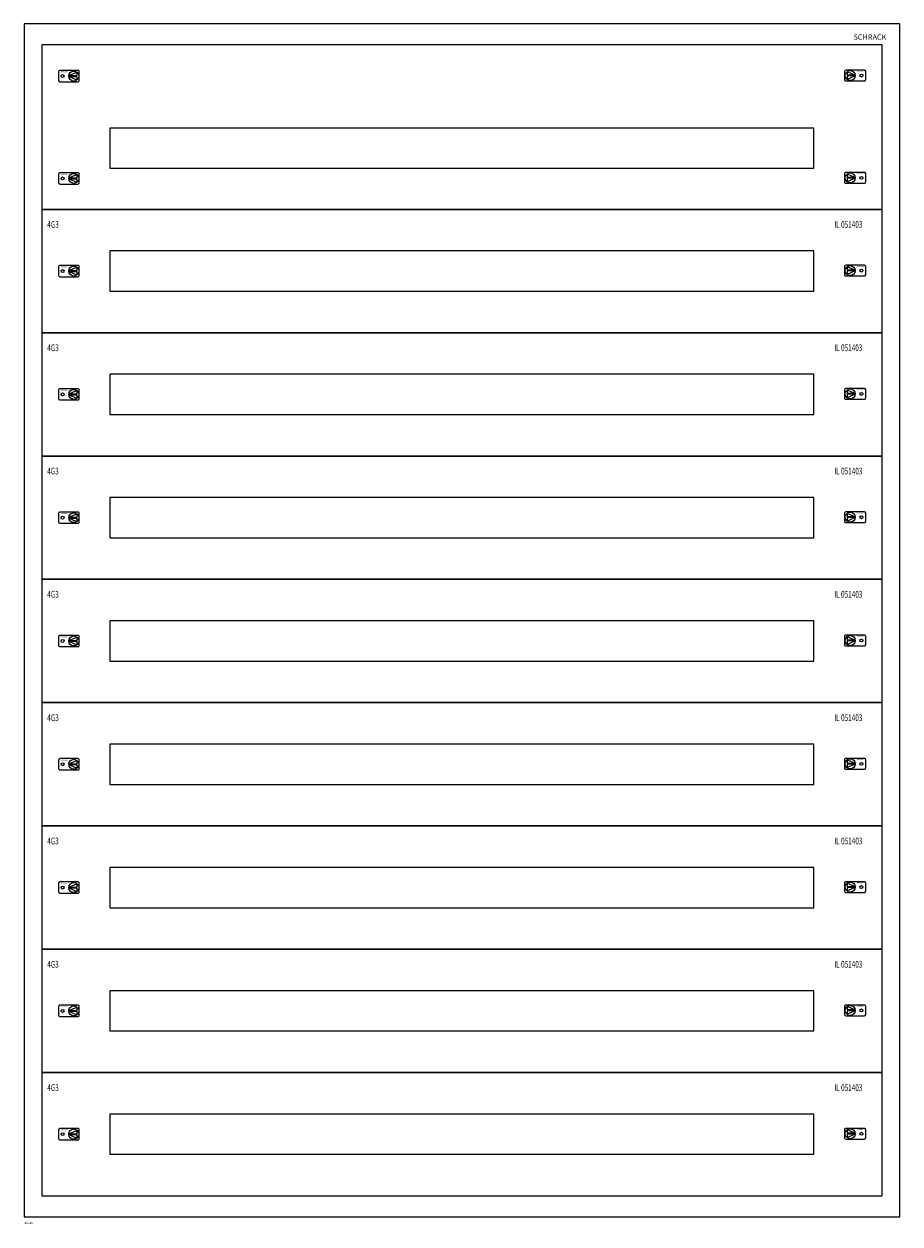
# Model space of a CAD drawing. Extents: x 0 to 980, y -1343 to 0.
import ezdxf
from ezdxf.enums import TextEntityAlignment as Align

# ---------------------------------------------------------------- set-up
doc = ezdxf.new("R2010")
doc.units = 0
for name, color, linetype in [('schrack-descr', 7, 'Continuous'), ('schrack-symbol', 7, 'Continuous'), ('schrack-terminal', 7, 'Continuous')]:
    doc.layers.add(name, color=color, linetype=linetype)
doc.layers.add('schrack-details', color=4, linetype='Continuous', lineweight=5)
doc.layers.add('schrack-others', color=2, linetype='Continuous', lineweight=13)
doc.styles.add('logo', font='romand.shx', dxfattribs={"oblique": 15, "height": 1.5})
doc.styles.add('OPISMAŁY', font='simplex.shx', dxfattribs={"width": 0.7, "height": 2.5})
doc.styles.add('styl', font='isocp.shx')

# ---------------------------------------------------------------- blocks, each defined once
blk = doc.blocks.new('RYGIELLEWY')
at = {"layer": 'schrack-details'}
for p, q in [((17.7, 1), (26.8, 4.8)), ((17.7, 1), (26.8, 1)), ((17.7, 0.1), (26.8, -3.8)), ((17.7, 0.1), (26.8, 0.1)), ((26.8, 4.8), (26.8, 1)), ((26.8, 0.1), (26.8, -3.8))]:
    blk.add_line(p, q, dxfattribs=at)
blk.add_lwpolyline([(28, 6.8), (7.7, 6.8, 0.414214), (6.3, 5.4), (6.3, -4.4, 0.414214), (7.7, -5.8), (28, -5.8, 0.414214), (29.4, -4.4), (29.4, 5.4, 0.414214)], format="xyb", close=True, dxfattribs=at)
for centre, radius in [((10.7, 0.5), 1.64), ((23.3, 0.5), 5.58)]:
    blk.add_circle(centre, radius, dxfattribs=at)
at = {"layer": 'schrack-others', "style": 'logo', "oblique": 15, "width": 1.2}
blk.add_text('SCHRACK', height=1.05, dxfattribs=at).set_placement((12.5, 4.7), align=Align.CENTER)
blk = doc.blocks.new('RYGIELPRAWY')
at = {"layer": 'schrack-details'}
for p, q in [((-17.7, 1), (-26.8, 4.8)), ((-26.8, 4.8), (-26.8, 1)), ((-17.7, 1), (-26.8, 1)), ((-17.7, 0.1), (-26.8, 0.1)), ((-17.7, 0.1), (-26.8, -3.8)), ((-26.8, 0.1), (-26.8, -3.8))]:
    blk.add_line(p, q, dxfattribs=at)
blk.add_lwpolyline([(-28, 6.8), (-7.7, 6.8, -0.414214), (-6.3, 5.4), (-6.3, -4.4, -0.414214), (-7.7, -5.8), (-28, -5.8, -0.414214), (-29.4, -4.4), (-29.4, 5.4, -0.414214)], format="xyb", close=True, dxfattribs=at)
for centre, radius in [((-23.3, 0.5), 5.58), ((-10.7, 0.5), 1.64)]:
    blk.add_circle(centre, radius, dxfattribs=at)
at = {"layer": 'schrack-others', "style": 'logo', "oblique": 15, "width": 1.2}
blk.add_text('SCHRACK', height=1.05, dxfattribs=at).set_placement((-12.2, 4.7), align=Align.CENTER)
blk = doc.blocks.new('c_il172428ms_v')
at = {"layer": 'schrack-others'}
for points in [[(0, -1335), (980, -1335), (980, 0), (0, 0)], [(20, -1311.5), (960, -1311.5), (960, -23.5), (20, -23.5)], [(20, -207.5), (960, -207.5), (960, -23.5), (20, -23.5)], [(96.2, -161.5), (883.7, -161.5), (883.7, -116.5), (96.2, -116.5)], [(20, -345.5), (960, -345.5), (960, -207.5), (20, -207.5)], [(96.2, -299), (883.7, -299), (883.7, -254), (96.2, -254)], [(20, -483.5), (960, -483.5), (960, -345.5), (20, -345.5)], [(96.2, -437), (883.7, -437), (883.7, -392), (96.2, -392)], [(20, -621.5), (960, -621.5), (960, -483.5), (20, -483.5)], [(96.2, -575), (883.7, -575), (883.7, -530), (96.2, -530)], [(20, -759.5), (960, -759.5), (960, -621.5), (20, -621.5)], [(96.2, -713), (883.7, -713), (883.7, -668), (96.2, -668)], [(20, -897.5), (960, -897.5), (960, -759.5), (20, -759.5)], [(96.2, -851), (883.7, -851), (883.7, -806), (96.2, -806)], [(20, -1035.5), (960, -1035.5), (960, -897.5), (20, -897.5)], [(96.2, -989), (883.7, -989), (883.7, -944), (96.2, -944)], [(20, -1173.5), (960, -1173.5), (960, -1035.5), (20, -1035.5)], [(96.2, -1127), (883.7, -1127), (883.7, -1082), (96.2, -1082)], [(20, -1311.5), (960, -1311.5), (960, -1173.5), (20, -1173.5)], [(96.2, -1265), (883.7, -1265), (883.7, -1220), (96.2, -1220)]]:
    blk.add_lwpolyline(points, close=True, dxfattribs=at)
for name, p in [('RYGIELLEWY', (32.4, -58.8)), ('RYGIELPRAWY', (947.6, -58.2)), ('RYGIELLEWY', (32.4, -173.3)), ('RYGIELPRAWY', (947.6, -172.7)), ('RYGIELLEWY', (32.4, -277)), ('RYGIELPRAWY', (947.6, -276.5)), ('RYGIELLEWY', (32.4, -415)), ('RYGIELPRAWY', (947.6, -414.5)), ('RYGIELLEWY', (32.4, -553)), ('RYGIELPRAWY', (947.6, -552.5)), ('RYGIELLEWY', (32.4, -691)), ('RYGIELPRAWY', (947.6, -690.5)), ('RYGIELLEWY', (32.4, -829)), ('RYGIELPRAWY', (947.6, -828.5)), ('RYGIELLEWY', (32.4, -967)), ('RYGIELPRAWY', (947.6, -966.5)), ('RYGIELLEWY', (32.4, -1105)), ('RYGIELPRAWY', (947.6, -1104.5)), ('RYGIELLEWY', (32.4, -1243)), ('RYGIELPRAWY', (947.6, -1242.5))]:
    blk.add_blockref(name, p, dxfattribs=at)
at = {"layer": 'schrack-descr', "style": 'OPISMAŁY'}
blk.add_attdef('DESCRIPTION', (0.2, -1343), '', height=2, dxfattribs=at)
at = {"layer": 'schrack-details', "color": 2, "style": 'logo', "oblique": 15}
blk.add_text('SCHRACK', height=6, dxfattribs=at).set_placement((928, -17.6))
at = {"layer": 'schrack-others', "style": 'OPISMAŁY', "width": 0.7}
for s, p in [('4G3', (26, -228.1)), ('IL 051403', (906.5, -228.1)), ('4G3', (26, -366.1)), ('IL 051403', (906.5, -366.1)), ('4G3', (26, -504.1)), ('IL 051403', (906.5, -504.1)), ('4G3', (26, -642.1)), ('IL 051403', (906.5, -642.1)), ('4G3', (26, -780.1)), ('IL 051403', (906.5, -780.1)), ('4G3', (26, -918.1)), ('IL 051403', (906.5, -918.1)), ('4G3', (26, -1056.1)), ('IL 051403', (906.5, -1056.1)), ('4G3', (26, -1194.1)), ('IL 051403', (906.5, -1194.1))]:
    blk.add_text(s, height=7.5, dxfattribs=at).set_placement(p)
at = {"layer": 'schrack-symbol', "color": 0, "style": 'styl'}
blk.add_attdef('SYMBOL', (0, 0), '', height=5, dxfattribs=at)
at = {"layer": 'schrack-terminal', "style": 'OPISMAŁY'}
blk.add_attdef('TERMINAL2', (0.2, -1346.1), '', height=2, dxfattribs=at)

msp = doc.modelspace()

# ---------------------------------------------------------------- block references
ref = msp.add_blockref('c_il172428ms_v', (0, 0))
ref.add_attrib('DESCRIPTION', '4M-28K', (0.2, -1343), dxfattribs={"layer": 'schrack-descr', "height": 2, "style": 'OPISMAŁY'})

doc.saveas('drawing.dxf')
